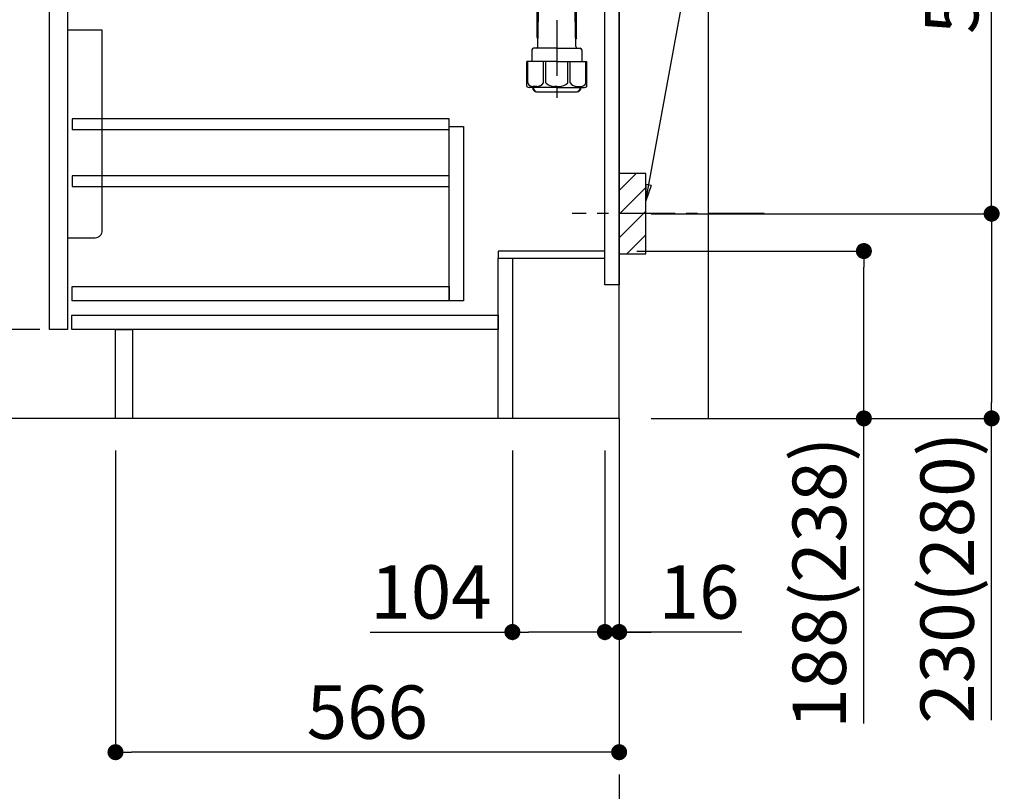
# Model space of a CAD drawing. Extents: x 0 to 26473, y -22065 to -13195.
# Drawn here: x 24174 to 25280, y -20395 to -19528 of the extents above; entities that cross this region are included whole.
import ezdxf

# ---------------------------------------------------------------- set-up
doc = ezdxf.new("R2010")
doc.units = 0
doc.header["$LTSCALE"] = 50
doc.header["$MEASUREMENT"] = 0
doc.linetypes.add('CENTER', pattern=[2, 1.25, -0.25, 0.25, -0.25])
doc.layers.get('0').update_dxf_attribs({"linetype": 'CONTINUOUS'})
doc.layers.get('DEFPOINTS').update_dxf_attribs({"color": 146, "linetype": 'CONTINUOUS'})
for name, color, linetype in [('111-壁仕上', 3, 'CONTINUOUS'), ('122-扉', 6, 'CONTINUOUS'), ('150-機器', 8, 'CONTINUOUS'), ('160-文字', 254, 'CONTINUOUS'), ('166-寸法B', 11, 'CONTINUOUS'), ('180-補助', 161, 'CONTINUOUS')]:
    doc.layers.add(name, color=color, linetype=linetype)
doc.styles.add('KH001', font='txt')
doc.dimstyles.new('KH1xx030', dxfattribs={"dimscale": 30, "dimtxt": 2, "dimasz": 0.6, "dimexe": 0.3, "dimexo": 1.2, "dimgap": 0.5, "dimtad": 3, "dimdec": 1, "dimdsep": 46, "dimlunit": 6, "dimtxsty": 'KH001', "dimblk": 'DOT', "dimcen": 1, "dimdle": 1, "dimclrd": 256, "dimclre": 256, "dimclrt": 256, "dimadec": 0, "dimazin": 0, "dimtfac": 1, "dimtdec": 1, "dimtix": 1, "dimtmove": 2, "dimatfit": 3, "dimldrblk": 'CLOSEDBLANK', "dimfxl": 1, "dimtolj": 1, "dimtzin": 0, "dimlwd": -1, "dimlwe": -1, "dimarcsym": 0})

# ---------------------------------------------------------------- blocks, each defined once
blk = doc.blocks.new('_Dot')
at = {"color": 0, "linetype": 'ByBlock', "lineweight": -2}
blk.add_line((-0.5, 0), (-1, 0), dxfattribs=at)
at = {"color": 0, "linetype": 'ByBlock', "const_width": 0.5}
blk.add_lwpolyline([(-0.25, 0, 1), (0.25, 0, 1)], format="xyb", close=True, dxfattribs=at)
blk = doc.blocks.new('*D138')
at = {"layer": '166-寸法B', "transparency": 16777216}
for p, q in [((24867.3, -19788.3), (25131.3, -19788.3)), ((25122.3, -19958.3), (25122.3, -19806.3)), ((24883.3, -19976.3), (25131.3, -19976.3)), ((25122.3, -20319), (25122.3, -19976.3))]:
    blk.add_line(p, q, dxfattribs=at)
at = {"layer": 'DEFPOINTS', "color": 0, "transparency": 16777216}
for p in [(24831.3, -19788.3), (25122.3, -19788.3), (24847.3, -19976.3)]:
    blk.add_point(p, dxfattribs=at)
at = {"layer": '166-寸法B', "transparency": 16777216, "xscale": 18, "yscale": 18, "zscale": 18}
for p, rotation in [((25122.3, -19788.3), 90), ((25122.3, -19976.3), 270)]:
    blk.add_blockref('_Dot', p, dxfattribs=dict(at, rotation=rotation))
at = {"layer": '166-寸法B', "transparency": 16777216, "insert": (25072.2, -20161), "char_height": 60, "attachment_point": 5, "rotation": 90, "style": 'KH001'}
blk.add_mtext('\\A1;188(238)', dxfattribs=at)
blk = doc.blocks.new('_ClosedBlank')
at = {"color": 0, "linetype": 'ByBlock', "lineweight": -2}
for p, q in [((-1, 0.167), (0, 0)), ((-1, 0.167), (-1, -0.167)), ((0, 0), (-1, -0.167))]:
    blk.add_line(p, q, dxfattribs=at)
blk = doc.blocks.new('*D139')
at = {"layer": '166-寸法B', "transparency": 16777216}
for p, q in [((24727.3, -20012.3), (24727.3, -20225.3)), ((24831.3, -20012.3), (24831.3, -20225.3)), ((24567.6, -20216.3), (24727.3, -20216.3)), ((24813.3, -20216.3), (24745.3, -20216.3))]:
    blk.add_line(p, q, dxfattribs=at)
at = {"layer": 'DEFPOINTS', "color": 0, "transparency": 16777216}
for p in [(24727.3, -19976.3), (24831.3, -19976.3), (24727.3, -20216.3)]:
    blk.add_point(p, dxfattribs=at)
at = {"layer": '166-寸法B', "transparency": 16777216, "xscale": 18, "yscale": 18, "zscale": 18, "rotation": 180}
blk.add_blockref('_Dot', (24727.3, -20216.3), dxfattribs=at)
at = {"layer": '166-寸法B', "transparency": 16777216, "xscale": 18, "yscale": 18, "zscale": 18}
blk.add_blockref('_Dot', (24831.3, -20216.3), dxfattribs=at)
at = {"layer": '166-寸法B', "transparency": 16777216, "insert": (24635.9, -20171.3), "char_height": 60, "attachment_point": 5, "style": 'KH001'}
blk.add_mtext('\\A1;104', dxfattribs=at)
blk = doc.blocks.new('*D140')
at = {"layer": '166-寸法B', "transparency": 16777216}
for p, q in [((24831.3, -20012.3), (24831.3, -20225.3)), ((24847.3, -20012.3), (24847.3, -20225.3)), ((24813.3, -20216.3), (24795.3, -20216.3)), ((24831.3, -20216.3), (24847.3, -20216.3)), ((24831.3, -20216.3), (24847.3, -20216.3)), ((24985.2, -20216.3), (24847.3, -20216.3)), ((24865.3, -20216.3), (24883.3, -20216.3))]:
    blk.add_line(p, q, dxfattribs=at)
at = {"layer": 'DEFPOINTS', "color": 0, "transparency": 16777216}
for p in [(24831.3, -19976.3), (24847.3, -19976.3), (24847.3, -20216.3)]:
    blk.add_point(p, dxfattribs=at)
at = {"layer": '166-寸法B', "transparency": 16777216, "xscale": 18, "yscale": 18, "zscale": 18}
blk.add_blockref('_Dot', (24831.3, -20216.3), dxfattribs=at)
at = {"layer": '166-寸法B', "transparency": 16777216, "xscale": 18, "yscale": 18, "zscale": 18, "rotation": 180}
blk.add_blockref('_Dot', (24847.3, -20216.3), dxfattribs=at)
at = {"layer": '166-寸法B', "transparency": 16777216, "insert": (24937.2, -20171.3), "char_height": 60, "attachment_point": 5, "style": 'KH001'}
blk.add_mtext('\\A1;16', dxfattribs=at)
blk = doc.blocks.new('排水ﾄﾗｯﾌﾟ')
at = {"layer": '150-機器'}
for p, q in [((-89, 0), (0, 0)), ((89, 0), (0, 0)), ((-89.5, -9.6), (-89.5, -6.1)), ((89.5, -6.1), (-89.5, -6.1)), ((-87.1, -3), (-89.4, -1.9)), ((89, -3.6), (-89, -3.6)), ((-89, -3.6), (-89, -6.1)), ((-88.7, -20.6), (-88.7, -10.6)), ((88.5, -10.6), (-88.5, -10.6)), ((-81.3, -11.2), (-88.5, -10.6)), ((-87.1, -3), (87.1, -3)), ((81.3, -11.2), (88.5, -10.6)), ((87.1, -3), (89.4, -1.9)), ((88.8, -20.6), (88.8, -10.6)), ((89, -3.6), (89, -6.1)), ((89.5, -9.6), (89.5, -6.1)), ((-81.3, -19.4), (-81.3, -11.2)), ((-3.4, -11.2), (-81.3, -11.2)), ((3.4, -11.2), (81.3, -11.2)), ((81.3, -19.4), (81.3, -11.2)), ((-80.7, -22.6), (-86.7, -22.6)), ((0, -25.1), (-79.5, -25.1)), ((-71, -31.9), (-69.1, -52.2)), ((0, -25.1), (79.5, -25.1)), ((71, -31.9), (69.8, -42.8)), ((80.7, -22.6), (86.8, -22.6)), ((69.8, -42.8), (67.1, -67.5)), ((86.9, -45.4), (88.3, -44.1)), ((88.4, -39.6), (87.2, -95.6)), ((88.3, -44.1), (88.4, -39.6)), ((88.4, -39.6), (109.3, -40)), ((110.2, -94), (111.2, -42.1)), ((88.3, -45.4), (71.7, -45.1)), ((254.9, -52.8), (111.1, -49.1)), ((260, -52.9), (253.2, -52.7)), ((-23.8, -82.1), (-56.6, -68.9)), ((-17, -83.5), (46.1, -85.4)), ((47.8, -85.8), (55.1, -88.8)), ((259.3, -90.9), (110.3, -87.1)), ((87.4, -89.8), (56.9, -89.2)), ((86, -89.8), (87.3, -91.1)), ((87.3, -91.1), (87.2, -95.6)), ((87.2, -95.6), (108.1, -96)), ((271, -102.9), (271, -156.9)), ((309, -101.6), (309, -156.9)), ((309, -102.9), (309, -156.9)), ((262, -167.6), (262, -163.4)), ((262.7, -166.6), (262.7, -161.5)), ((262.7, -166.6), (262.7, -161.5)), ((263.6, -169.1), (263.6, -161.5)), ((290, -156.8), (280.7, -156.8)), ((290, -156.8), (299.3, -156.8)), ((316.4, -169.1), (316.4, -161.5)), ((317.3, -166.6), (317.3, -161.5)), ((317.3, -166.6), (317.3, -161.5)), ((318, -167.6), (318, -163.4)), ((260.1, -187.1), (260.1, -168.6)), ((260.1, -174.1), (260.1, -187.1)), ((260.4, -187.1), (260.4, -174.1)), ((261.1, -167.6), (261.7, -167.6)), ((262.1, -170.1), (262.1, -170.9)), ((290, -169.6), (262.6, -169.6)), ((263.6, -170.6), (263.6, -171.1)), ((290, -170.1), (264.1, -170.1)), ((290, -172.1), (264.6, -172.1)), ((268.5, -170.1), (268.5, -169.6)), ((269.6, -177.5), (269.6, -172.1)), ((290, -169.6), (317.4, -169.6)), ((290, -170.1), (315.9, -170.1)), ((290, -172.1), (315.4, -172.1)), ((310.4, -177.5), (310.4, -172.1)), ((311.5, -170.1), (311.5, -169.6)), ((316.4, -170.6), (316.4, -171.1)), ((317.9, -170.1), (317.9, -170.9)), ((318.9, -167.6), (318.3, -167.6)), ((319.6, -187.1), (319.6, -174.1)), ((319.9, -187.1), (319.9, -168.6)), ((319.9, -174.1), (319.9, -187.1)), ((268.7, -232.4), (269.6, -177.5)), ((311.3, -232.4), (310.4, -177.5)), ((261.1, -188.1), (269.4, -188.1)), ((267.8, -189.1), (266.8, -188.1)), ((267.8, -222.5), (267.8, -188.1)), ((267.8, -189.1), (269.4, -189.1)), ((318.9, -188.1), (310.6, -188.1)), ((312.2, -189.1), (310.6, -189.1)), ((312.2, -222.5), (312.2, -188.1)), ((312.2, -189.1), (313.2, -188.1)), ((268.8, -222.7), (267.8, -222.7)), ((267.9, -222.8), (268.8, -223.8)), ((311.2, -222.7), (312.2, -222.7)), ((312.1, -222.8), (311.2, -223.8)), ((261.9, -236.3), (261.9, -249.1)), ((290, -234.3), (263.9, -234.3)), ((290, -234.3), (316.1, -234.3)), ((318.1, -236.3), (318.1, -249.1)), ((290, -249.1), (256.2, -249.1)), ((256.2, -276.9), (256.2, -249.1)), ((290, -249.1), (323.8, -249.1)), ((323.8, -276.9), (323.8, -249.1)), ((290, -278.4), (259, -278.4)), ((262.7, -278.4), (262.7, -278.8)), ((263.6, -278.4), (263.6, -278.8)), ((281, -283.4), (299, -283.4)), ((290, -278.4), (321, -278.4)), ((316.4, -278.4), (316.4, -278.8)), ((317.3, -278.4), (317.3, -278.8))]:
    blk.add_line(p, q, dxfattribs=at)
at = {"layer": '150-機器', "color": 13, "linetype": 'CENTER'}
for p, q in [((0, 3.2), (0, -103.5)), ((259.6, -71.9), (244.5, -71.6)), ((290, -102.9), (290, -290.2))]:
    blk.add_line(p, q, dxfattribs=at)
at = {"layer": '150-機器', "ltscale": 0.1}
for p, q in [((-3.4, -11.2), (0, -10.6)), ((3.4, -11.2), (0, -10.6)), ((-63.6, -11.2), (-63.6, -20.6)), ((-60.2, -11.2), (-60.2, -20.6)), ((-54.9, -11.2), (-54.9, -21.6)), ((-3.4, -20.6), (-3.4, -11.2)), ((3.4, -20.6), (3.4, -11.2)), ((54.9, -11.2), (54.9, -21.6)), ((60.2, -11.2), (60.2, -20.6)), ((63.6, -11.2), (63.6, -20.6)), ((-55.9, -22.6), (-61.6, -22.6)), ((0, -22.6), (-1.4, -22.6)), ((0, -22.6), (1.4, -22.6)), ((55.9, -22.6), (61.6, -22.6))]:
    blk.add_line(p, q, dxfattribs=at)
at = {"layer": '150-機器', "color": 13, "ltscale": 0.1}
for p, q in [((257.3, -273.4), (257.3, -249.1)), ((274.9, -273.4), (274.9, -249.1)), ((277.5, -273.4), (277.5, -249.1)), ((302.5, -273.4), (302.5, -249.1)), ((305.1, -273.4), (305.1, -249.1)), ((322.7, -273.4), (322.7, -249.1)), ((267.6, -277.4), (263.1, -277.4)), ((290, -277.4), (287.5, -277.4)), ((290, -277.4), (292.5, -277.4)), ((312.4, -277.4), (316.9, -277.4))]:
    blk.add_line(p, q, dxfattribs=at)
at = {"layer": '150-機器'}
for centre, radius, start, end in [((-89, -1), 1, 90, 244.3866), ((89, -1), 1, 295.6134, 90), ((-88.5, -9.6), 1, 180, 270), ((88.5, -9.6), 1, 270, 0), ((-86.7, -20.6), 2, 180, 270), ((-71.2, -19.4), 10, 180, 214.4115), ((71.3, -19.4), 10, 325.5885, 360), ((86.8, -20.6), 2, 270, 0), ((-86, -32.8), 15, 3.5618, 31.0281), ((86, -32.8), 15, 148.9719, 176.4382), ((71.8, -43.1), 2, 173.7289, 268.8333), ((109.2, -42), 2, 358.8333, 88.8333), ((-49.2, -50.4), 20, 185.2739, 248.1969), ((259, -102.9), 50, 360, 88.8333), ((47.2, -65.4), 20, 265.4384, 354.0552), ((-16.4, -63.5), 20, 248.1969, 268.3029), ((45.9, -90.4), 5, 67.4068, 88.3029), ((57, -84.2), 5, 247.4068, 268.8333), ((108.2, -94), 2, 268.8333, 358.8333), ((259, -102.9), 12, 360, 88.8333), ((264, -163.4), 2, 132.454, 180), ((267.2, -161.5), 4.5, 91.4252, 180), ((268.1, -161.5), 4.5, 91.3223, 180), ((281, -718.2), 561.4, 90, 91.4252), ((299, -718.2), 561.4, 88.5748, 90), ((311.9, -161.5), 4.5, 0, 88.6777), ((312.8, -161.5), 4.5, 0, 88.5748), ((316, -163.4), 2, 0, 47.546), ((261.1, -168.6), 1, 90, 180), ((264.4, -174.1), 4, 93.5454, 180), ((261.7, -166.6), 1, 270, 0), ((261.7, -166.6), 1, 270, 0), ((262.6, -170.1), 0.5, 90, 180), ((264.1, -169.1), 0.5, 180, 270), ((264.1, -170.6), 0.5, 90, 180), ((264.6, -171.1), 1, 180, 270), ((315.4, -171.1), 1, 270, 0), ((315.6, -174.1), 4, 0, 86.4546), ((315.9, -169.1), 0.5, 270, 0), ((315.9, -170.6), 0.5, 0, 90), ((318.3, -166.6), 1, 180, 270), ((318.3, -166.6), 1, 180, 270), ((317.4, -170.1), 0.5, 0, 90), ((318.9, -168.6), 1, 0, 90), ((261.1, -187.1), 1, 180, 270), ((261.1, -187.1), 1, 180, 270), ((261.4, -187.1), 1, 180, 270), ((318.6, -187.1), 1, 270, 0), ((318.9, -187.1), 1, 270, 0), ((318.9, -187.1), 1, 270, 0), ((268.3, -222.5), 0.5, 180, 221.9647), ((311.7, -222.5), 0.5, 318.0353, 0), ((263.9, -236.3), 2, 90, 180), ((266.7, -232.3), 2, 270, 359.0418), ((313.3, -232.3), 2, 185.6763, 270), ((316.1, -236.3), 2, 0, 90), ((257.2, -276.9), 1, 180, 243.2563), ((259, -273.4), 5, 243.2563, 270), ((267.2, -278.8), 4.5, 180, 268.5748), ((268.1, -278.8), 4.5, 180, 268.6777), ((281, 277.9), 561.4, 268.5748, 270), ((299, 277.9), 561.4, 270, 271.4252), ((311.9, -278.8), 4.5, 271.3223, 0), ((312.8, -278.8), 4.5, 271.4252, 0), ((321, -273.4), 5, 270, 296.7437), ((322.8, -276.9), 1, 296.7437, 360)]:
    blk.add_arc(centre, radius, start, end, dxfattribs=at)
at = {"layer": '150-機器', "ltscale": 0.1}
for centre, radius, start, end in [((-61.6, -20.6), 2, 180, 270), ((-58.2, -20.6), 2, 180, 270), ((-55.9, -21.6), 1, 270, 0), ((-1.4, -20.6), 2, 180, 270), ((1.4, -20.6), 2, 270, 0), ((55.9, -21.6), 1, 180, 270), ((58.2, -20.6), 2, 270, 0), ((61.6, -20.6), 2, 270, 0)]:
    blk.add_arc(centre, radius, start, end, dxfattribs=at)
at = {"layer": '150-機器', "color": 13, "linetype": 'CENTER'}
blk.add_arc((259, -102.9), 31, 360, 88.8333, dxfattribs=at)
at = {"layer": '150-機器', "color": 13, "ltscale": 0.1}
for centre, radius, start, end in [((263.6, -270.5), 6.92, 204.8352, 266.1563), ((267.4, -268.2), 9.13, 268.3376, 325.848), ((288, -261.7), 15.6, 228.0486, 268.2381), ((292, -261.7), 15.6, 271.7619, 311.9514), ((312.6, -268.2), 9.13, 214.152, 271.6624), ((316.4, -270.5), 6.92, 273.8437, 335.1648)]:
    blk.add_arc(centre, radius, start, end, dxfattribs=at)
blk = doc.blocks.new('包丁差し_D')
at = {"layer": '150-機器', "color": 161, "linetype": 'Continuous'}
blk.add_lwpolyline([(0, -233), (31.2, -233, 0.414214), (39.2, -225), (39.2, 0), (0, 0)], format="xyb", close=True, dxfattribs=at)
blk = doc.blocks.new('*D148')
at = {"layer": '166-寸法B', "transparency": 16777216}
for p, q in [((24938.4, -19206.3), (25274.9, -19206.3)), ((25265.9, -19728.3), (25265.9, -19224.3)), ((24883.3, -19746.3), (25274.9, -19746.3))]:
    blk.add_line(p, q, dxfattribs=at)
at = {"layer": 'DEFPOINTS', "color": 0, "transparency": 16777216}
for p in [(24902.4, -19206.3), (25265.9, -19206.3), (24847.3, -19746.3)]:
    blk.add_point(p, dxfattribs=at)
at = {"layer": '166-寸法B', "transparency": 16777216, "xscale": 18, "yscale": 18, "zscale": 18}
for p, rotation in [((25265.9, -19206.3), 90), ((25265.9, -19746.3), 270)]:
    blk.add_blockref('_Dot', p, dxfattribs=dict(at, rotation=rotation))
at = {"layer": '166-寸法B', "transparency": 16777216, "insert": (25220.9, -19476.3), "char_height": 60, "attachment_point": 5, "rotation": 90, "style": 'KH001'}
blk.add_mtext('\\A1;540', dxfattribs=at)
blk = doc.blocks.new('*D149')
at = {"layer": '166-寸法B', "transparency": 16777216}
for p, q in [((24883.3, -19746.3), (25274.9, -19746.3)), ((25265.9, -19764.3), (25265.9, -19958.3)), ((24898.3, -19976.3), (25274.9, -19976.3)), ((25265.9, -20315.2), (25265.9, -19976.3))]:
    blk.add_line(p, q, dxfattribs=at)
at = {"layer": 'DEFPOINTS', "color": 0, "transparency": 16777216}
for p in [(24847.3, -19746.3), (24862.3, -19976.3), (25265.9, -19976.3)]:
    blk.add_point(p, dxfattribs=at)
at = {"layer": '166-寸法B', "transparency": 16777216, "xscale": 18, "yscale": 18, "zscale": 18}
for p, rotation in [((25265.9, -19746.3), 90), ((25265.9, -19976.3), 270)]:
    blk.add_blockref('_Dot', p, dxfattribs=dict(at, rotation=rotation))
at = {"layer": '166-寸法B', "transparency": 16777216, "insert": (25215.9, -20155.3), "char_height": 60, "attachment_point": 5, "rotation": 90, "style": 'KH001'}
blk.add_mtext('\\A1;230(280)', dxfattribs=at)
blk = doc.blocks.new('*D151')
at = {"layer": '166-寸法B', "transparency": 16777216}
for p, q in [((24281.3, -20012.3), (24281.3, -20360.3)), ((24847.3, -20012.3), (24847.3, -20360.3)), ((24829.3, -20351.3), (24299.3, -20351.3))]:
    blk.add_line(p, q, dxfattribs=at)
at = {"layer": 'DEFPOINTS', "color": 0, "transparency": 16777216}
for p in [(24281.3, -19976.3), (24847.3, -19976.3), (24281.3, -20351.3)]:
    blk.add_point(p, dxfattribs=at)
at = {"layer": '166-寸法B', "transparency": 16777216, "xscale": 18, "yscale": 18, "zscale": 18, "rotation": 180}
blk.add_blockref('_Dot', (24281.3, -20351.3), dxfattribs=at)
at = {"layer": '166-寸法B', "transparency": 16777216, "xscale": 18, "yscale": 18, "zscale": 18}
blk.add_blockref('_Dot', (24847.3, -20351.3), dxfattribs=at)
at = {"layer": '166-寸法B', "transparency": 16777216, "insert": (24564.3, -20306.3), "char_height": 60, "attachment_point": 5, "style": 'KH001'}
blk.add_mtext('\\A1;566', dxfattribs=at)
blk = doc.blocks.new('*D156')
at = {"layer": '166-寸法B', "transparency": 16777216}
for p, q in [((24161.3, -19116.3), (23832.5, -19116.3)), ((23841.5, -19958.3), (23841.5, -19134.3)), ((24161.8, -19976.3), (23832.5, -19976.3))]:
    blk.add_line(p, q, dxfattribs=at)
at = {"layer": 'DEFPOINTS', "color": 0, "transparency": 16777216}
for p in [(23841.5, -19116.3), (24197.3, -19116.3), (24197.8, -19976.3)]:
    blk.add_point(p, dxfattribs=at)
at = {"layer": '166-寸法B', "transparency": 16777216, "xscale": 18, "yscale": 18, "zscale": 18}
for p, rotation in [((23841.5, -19116.3), 90), ((23841.5, -19976.3), 270)]:
    blk.add_blockref('_Dot', p, dxfattribs=dict(at, rotation=rotation))
at = {"layer": '166-寸法B', "transparency": 16777216, "insert": (23791.5, -19546.3), "char_height": 60, "attachment_point": 5, "rotation": 90, "style": 'KH001'}
blk.add_mtext('\\A1;860(910)', dxfattribs=at)
blk = doc.blocks.new('*D159')
at = {"layer": '166-寸法B', "transparency": 16777216}
for p, q in [((24196.3, -19876.3), (23967.5, -19876.3)), ((23976.5, -19958.3), (23976.5, -19894.3)), ((24161.8, -19976.3), (23967.5, -19976.3)), ((23976.5, -20314.6), (23976.5, -19976.3))]:
    blk.add_line(p, q, dxfattribs=at)
at = {"layer": 'DEFPOINTS', "color": 0, "transparency": 16777216}
for p in [(23976.5, -19876.3), (24232.3, -19876.3), (24197.8, -19976.3)]:
    blk.add_point(p, dxfattribs=at)
at = {"layer": '166-寸法B', "transparency": 16777216, "xscale": 18, "yscale": 18, "zscale": 18}
for p, rotation in [((23976.5, -19876.3), 90), ((23976.5, -19976.3), 270)]:
    blk.add_blockref('_Dot', p, dxfattribs=dict(at, rotation=rotation))
at = {"layer": '166-寸法B', "transparency": 16777216, "insert": (23926.5, -20156.6), "char_height": 60, "attachment_point": 5, "rotation": 90, "style": 'KH001'}
blk.add_mtext('\\A1;100(150)', dxfattribs=at)
blk = doc.blocks.new('*D160')
at = {"layer": '166-寸法B', "transparency": 16777216}
for p, q in [((24161.3, -19156.3), (23967.5, -19156.3)), ((23976.5, -19858.3), (23976.5, -19174.3)), ((24196.3, -19876.3), (23967.5, -19876.3))]:
    blk.add_line(p, q, dxfattribs=at)
at = {"layer": 'DEFPOINTS', "color": 0, "transparency": 16777216}
for p in [(23976.5, -19156.3), (24197.3, -19156.3), (24232.3, -19876.3)]:
    blk.add_point(p, dxfattribs=at)
at = {"layer": '166-寸法B', "transparency": 16777216, "xscale": 18, "yscale": 18, "zscale": 18}
for p, rotation in [((23976.5, -19156.3), 90), ((23976.5, -19876.3), 270)]:
    blk.add_blockref('_Dot', p, dxfattribs=dict(at, rotation=rotation))
at = {"layer": '166-寸法B', "transparency": 16777216, "insert": (23931.5, -19516.3), "char_height": 60, "attachment_point": 5, "rotation": 90, "style": 'KH001'}
blk.add_mtext('\\A1;720', dxfattribs=at)

msp = doc.modelspace()

# ---------------------------------------------------------------- hatches: boundary and pattern name
at = {"layer": '180-補助'}
h = msp.add_hatch(dxfattribs=at)
h.set_pattern_fill('ANSI31', color=256, scale=150, style=0)
h.set_pattern_definition([(45, (-429893.263, -19888.509), (-13.25825215, 13.25825215), [])])
h.paths.add_polyline_path([(24847.27, -19791.27), (24877.27, -19791.27), (24877.27, -19701.27), (24847.27, -19701.27)])

# ---------------------------------------------------------------- linework, layer by layer
at = {"layer": '111-壁仕上', "ltscale": 1.5}
msp.add_line((24847.27, -19976.27), (24076.86, -19976.27), dxfattribs=at)
at = {"layer": '111-壁仕上', "color": 253, "linetype": 'CENTER', "ltscale": 2}
msp.add_line((24847.27, -19976.27), (24847.27, -20818.02), dxfattribs=at)
at = {"layer": '111-壁仕上', "ltscale": 1.5}
msp.add_lwpolyline([(24847.27, -19976.27), (24847.27, -18976.27), (24832.27, -18976.27), (24832.27, -18951.27), (24962.27, -18951.27), (24962.27, -18976.27), (24947.27, -18976.27), (24947.27, -19976.27)], dxfattribs=at)
at = {"layer": '122-扉', "color": 253}
for points in [[(24831.27, -19156.27), (24847.27, -19156.27), (24847.27, -19826.27), (24831.27, -19826.27)], [(24207.27, -19343.27), (24227.27, -19343.27), (24227.27, -19876.27), (24207.27, -19876.27)], [(24711.27, -19788.27), (24711.27, -19796.27), (24831.27, -19796.27), (24831.27, -19788.27)], [(24711.27, -19796.27), (24727.27, -19796.27), (24727.27, -19976.27), (24711.27, -19976.27)], [(24281.27, -19876.27), (24300.27, -19876.27), (24300.27, -19976.27), (24281.27, -19976.27)]]:
    msp.add_lwpolyline(points, close=True, dxfattribs=at)
at = {"layer": '122-扉', "color": 253, "linetype": 'Continuous'}
for points in [[(24232.77, -19651.67), (24656.27, -19651.67), (24656.27, -19639.67), (24232.77, -19639.67)], [(24656.27, -19648.27), (24672.27, -19648.27), (24672.27, -19844.27), (24656.27, -19844.27)], [(24232.77, -19715.67), (24656.27, -19715.67), (24656.27, -19703.67), (24232.77, -19703.67)], [(24656.27, -19844.27), (24232.77, -19844.27), (24232.77, -19828.27), (24656.27, -19828.27)], [(24232.27, -19860.27), (24711.27, -19860.27), (24711.27, -19876.27), (24232.27, -19876.27)]]:
    msp.add_lwpolyline(points, close=True, dxfattribs=at)
at = {"layer": '150-機器', "color": 253, "linetype": 'Continuous'}
msp.add_lwpolyline([(24847.27, -19791.27), (24877.27, -19791.27), (24877.27, -19701.27), (24847.27, -19701.27)], close=True, dxfattribs=at)
at = {"layer": '180-補助', "linetype": 'CENTER'}
msp.add_line((25010.22, -19746.27), (24794.48, -19746.27), dxfattribs=at)

# ---------------------------------------------------------------- block references
at = {"layer": '150-機器'}
msp.add_blockref('排水ﾄﾗｯﾌﾟ', (24487.27, -19326.06), dxfattribs=at)
at = {"layer": '150-機器', "color": 161}
msp.add_blockref('包丁差し_D', (24227.27, -19540.27), dxfattribs=at)

# ---------------------------------------------------------------- dimensions: what is measured, and where the dimension line sits
at = {"layer": '166-寸法B'}
for base, p1, p2, override, picture, middle in [((23841.5, -19116.27), (24197.8, -19976.27), (24197.27, -19116.27), {"dimpost": '(910)'}, '*D156', (23791.47, -19546.27)), ((25265.89, -19206.27), (24847.27, -19746.27), (24902.35, -19206.27), {"dimpost": ''}, '*D148', (25220.89, -19476.27))]:
    dim = msp.add_linear_dim(base=base, p1=p1, p2=p2, angle=90, dimstyle='KH1xx030', override=override, dxfattribs=at)
    dim.commit()
    dim.dimension.update_dxf_attribs({"geometry": picture, "text_midpoint": middle})
dim = msp.add_linear_dim(base=(23976.5, -19156.27), p1=(24232.27, -19876.27), p2=(24197.27, -19156.27), angle=90, dimstyle='KH1xx030', dxfattribs=at)
dim.commit()
dim.dimension.update_dxf_attribs({"geometry": '*D160', "text_midpoint": (23931.5, -19516.27)})
for base, p1, p2, override, picture, middle in [((25265.89, -19976.27), (24847.27, -19746.27), (24862.27, -19976.27), {"dimpost": '(280)', "dimtmove": 1}, '*D149', (25280.13, -20155.27)), ((25122.27, -19788.27), (24847.27, -19976.27), (24831.27, -19788.27), {"dimpost": '(238)', "dimtmove": 1}, '*D138', (25118.07, -20160.99)), ((23976.5, -19876.27), (24197.8, -19976.27), (24232.27, -19876.27), {"dimpost": '(150)', "dimtmove": 1}, '*D159', (24017.56, -20156.61))]:
    dim = msp.add_linear_dim(base=base, p1=p1, p2=p2, angle=90, dimstyle='KH1xx030', override=override, dxfattribs=at)
    dim.commit()
    dim.dimension.update_dxf_attribs({"geometry": picture, "text_midpoint": middle, "dimtype": 128})
dim = msp.add_linear_dim(base=(24281.27, -20351.27), p1=(24847.27, -19976.27), p2=(24281.27, -19976.27), dimstyle='KH1xx030', dxfattribs=at)
dim.commit()
dim.dimension.update_dxf_attribs({"geometry": '*D151', "text_midpoint": (24564.27, -20306.27)})
for base, p2, picture, middle in [((24727.27, -20216.27), (24727.27, -19976.27), '*D139', (24635.89, -20255.84)), ((24847.27, -20216.27), (24847.27, -19976.27), '*D140', (24937.15, -20231.46))]:
    dim = msp.add_linear_dim(base=base, p1=(24831.27, -19976.27), p2=p2, dimstyle='KH1xx030', override={"dimtmove": 1}, dxfattribs=at)
    dim.commit()
    dim.dimension.update_dxf_attribs({"geometry": picture, "text_midpoint": middle, "dimtype": 128})

# ---------------------------------------------------------------- leaders
at = {"layer": '160-文字'}
msp.add_leader([(24877.27, -19731.92), (25021.91, -18940.84)], dimstyle='KH1xx030', override={"dimgap": 0.5, "dimtad": 1}, dxfattribs=at)

doc.saveas('drawing.dxf')
